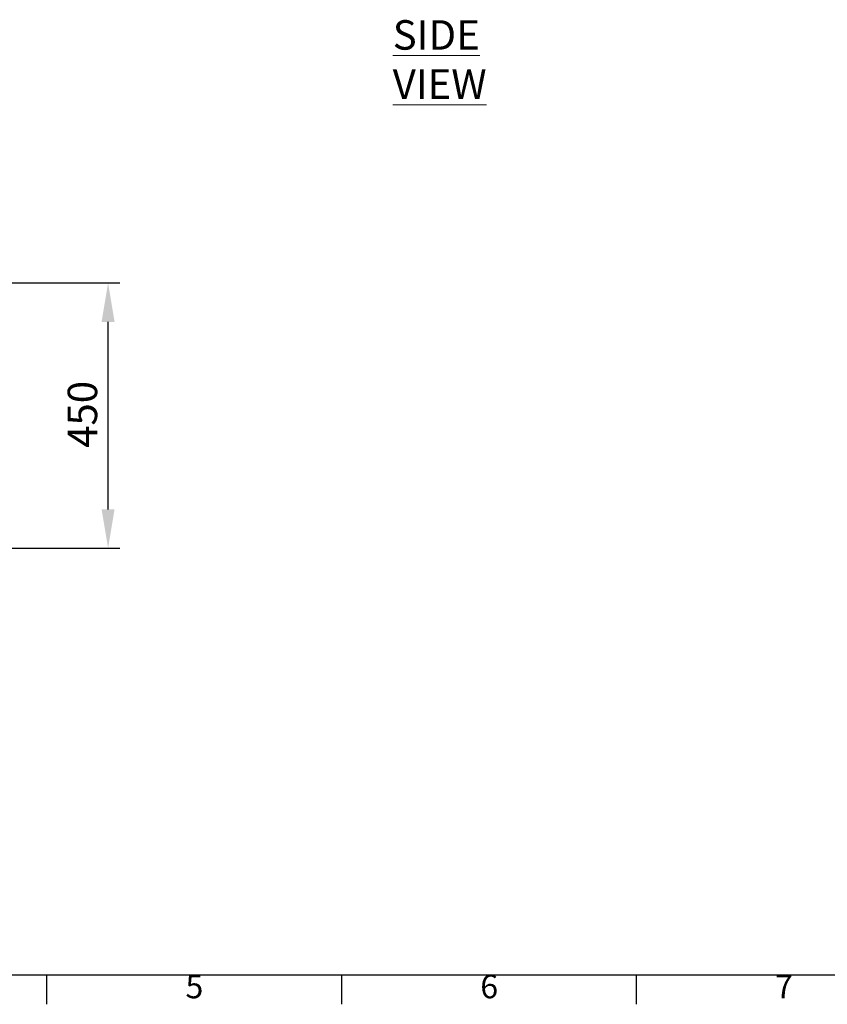
# Model space of a CAD drawing. Units: millimetres. Extents: x 63 to 8701, y 73 to 6222.
# Drawn here: x 2455 to 3825, y 432 to 2102 of the extents above; entities that cross this region are included whole.
import ezdxf
from ezdxf.enums import TextEntityAlignment as Align

# ---------------------------------------------------------------- set-up
doc = ezdxf.new("R2010")
doc.units = ezdxf.units.MM
doc.header["$LTSCALE"] = 5
doc.header["$PDSIZE"] = -1
doc.layers.get('0').update_dxf_attribs({"color": 1})
doc.layers.add('Dimensions', color=7, linetype='Continuous')
doc.layers.add('Title Block', color=7, linetype='Continuous')
doc.styles.add('ISO Proportional', font='ARIALN.TTF', dxfattribs={"width": 0.8})
doc.styles.add('SLDTEXTSTYLE1', font='romans.shx', dxfattribs={"width": 0.75})
doc.styles.get("Standard").update_dxf_attribs({"font": 'romans.shx', "width": 0.8})
doc.dimstyles.new('SLDDIMSTYLE2', dxfattribs={"dimscale": 10, "dimtxt": 2.5, "dimasz": 3.302, "dimexe": 1, "dimexo": 1, "dimgap": 0.926042, "dimtad": 1, "dimdec": 0, "dimrnd": 1e-09, "dimzin": 12, "dimdsep": 46, "dimtxsty": 'Standard', "dimcen": 2, "dimadec": 0, "dimazin": 3, "dimtfac": 1, "dimtdec": 0, "dimtmove": 0, "dimatfit": 0, "dimfxl": 1, "dimfrac": 2, "dimtolj": 1, "dimtzin": 12, "dimarcsym": 0})

# ---------------------------------------------------------------- blocks, each defined once
blk = doc.blocks.new('ISO A1 title block')
at = {"layer": 'Title Block'}
for p, q in [((20, 20), (820, 20)), ((220, 15), (220, 20)), ((270, 15), (270, 20)), ((320, 15), (320, 20))]:
    blk.add_line(p, q, dxfattribs=at)
at = {"layer": 'Title Block', "style": 'ISO Proportional'}
for s, p in [('6', (295, 17.5)), ('5', (245, 17.5)), ('7', (345, 17.5))]:
    blk.add_text(s, height=4, dxfattribs=at).set_placement(p, align=Align.MIDDLE)
at = {"layer": 'Title Block', "style": 'ISO Proportional', "flags": 8}
for tag, p in [('FILENAME', (747, 43)), ('DATE', (772, 43)), ('SCALE', (802, 43)), ('EDITION', (787, 23)), ('SHEET', (802, 23))]:
    blk.add_attdef(tag, text='', height=2.5, dxfattribs=at).set_placement(p, align=Align.MIDDLE_LEFT)
blk.add_attdef('DRAWING_NUMBER', text='', height=3, dxfattribs=at).set_placement((755, 25), align=Align.MIDDLE)
blk = doc.blocks.new('*D7')
at = {"layer": 'Defpoints', "color": 0, "transparency": 16777216}
for p in [(2151.1, 1655.6), (2604.9, 1655.6), (2151.1, 1205.6)]:
    blk.add_point(p, dxfattribs=at)
at = {"layer": 'Dimensions', "color": 0, "lineweight": -2, "transparency": 16777216}
for p, q in [((2171.1, 1655.6), (2624.9, 1655.6)), ((2604.9, 1271.6), (2604.9, 1589.5)), ((2171.1, 1205.6), (2624.9, 1205.6))]:
    blk.add_line(p, q, dxfattribs=at)
at = {"layer": 'Dimensions', "color": 0, "transparency": 16777216}
for points in [[(2593.9, 1589.5), (2615.9, 1589.5), (2604.9, 1655.6)], [(2593.9, 1271.6), (2615.9, 1271.6), (2604.9, 1205.6)]]:
    blk.add_solid(points, dxfattribs=at)
at = {"layer": 'Dimensions', "color": 0, "transparency": 16777216, "insert": (2536.4, 1432.6), "char_height": 50, "attachment_point": 2, "rotation": 90}
blk.add_mtext('\\A1;450', dxfattribs=at)

msp = doc.modelspace()

# ---------------------------------------------------------------- block references
at = {"layer": 'Title Block', "xscale": 10, "yscale": 10, "zscale": 10}
msp.add_blockref('ISO A1 title block', (301.3, 282.5), dxfattribs=at)

# ---------------------------------------------------------------- texts
at = {"color": 7, "linetype": 'Continuous', "lineweight": 0, "insert": (3087.6, 2101), "char_height": 50, "attachment_point": 1, "style": 'SLDTEXTSTYLE1'}
msp.add_mtext('{\\LSIDE VIEW}', dxfattribs=at)

# ---------------------------------------------------------------- dimensions: what is measured, and where the dimension line sits
at = {"layer": 'Dimensions'}
dim = msp.add_linear_dim(base=(2604.9, 1655.6), p1=(2151.1, 1205.6), p2=(2151.1, 1655.6), angle=90, dimstyle='SLDDIMSTYLE2', override={"dimscale": 20}, dxfattribs=at)
dim.commit()
dim.dimension.update_dxf_attribs({"geometry": '*D7', "text_midpoint": (2604.9, 1432.6), "dimtype": 160})

doc.saveas('drawing.dxf')
